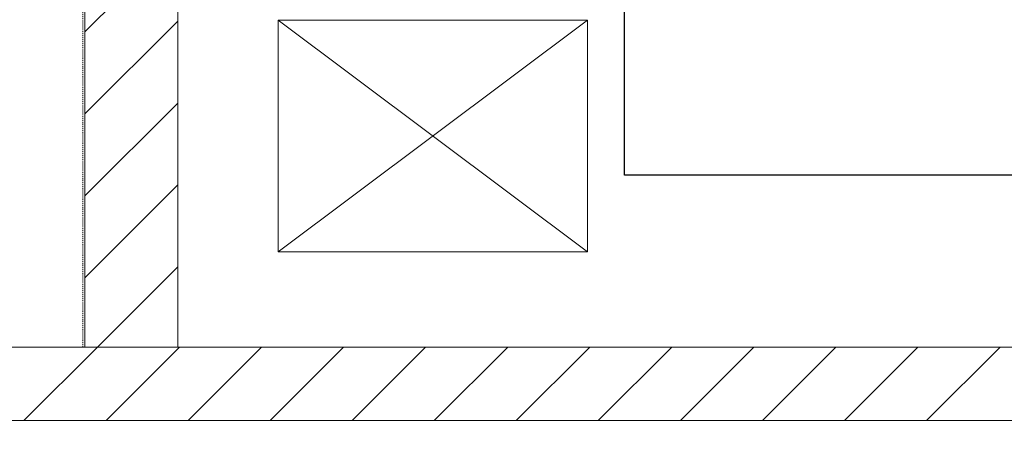
# Model space of a CAD drawing. Units: inches. Extents: x 80 to 5879, y -840 to 2362.
# Drawn here: x 4551 to 4678, y 2097 to 2153 of the extents above; entities that cross this region are included whole.
import ezdxf

# ---------------------------------------------------------------- set-up
doc = ezdxf.new("R2010")
doc.units = ezdxf.units.IN
doc.header["$MEASUREMENT"] = 0
doc.linetypes.add('Dash', pattern=[0.25, 0.125, -0.125])
for name, color, linetype, lineweight in [('A-WALL-E', 7, 'Continuous', 18), ('A-WALL-PATT', 130, 'Continuous', 9), ('M-EQPT', 2, 'Continuous', 25), ('M-HVAC-DUCT', 1, 'Continuous', 9)]:
    doc.layers.add(name, color=color, linetype=linetype, lineweight=lineweight)

msp = doc.modelspace()

# ---------------------------------------------------------------- hatches: boundary and pattern name
at = {"layer": 'A-WALL-PATT', "lineweight": 18}
h = msp.add_hatch(dxfattribs=at)
h.set_pattern_fill('FP_1', style=0, pattern_type=2)
h.set_pattern_definition([(45, (0, 0), (-5.303301, 5.303301), [])])
h.paths.add_polyline_path([(4559.5, 2111), (4571.5, 2111), (4571.5, 2318), (4559.5, 2318), (4559.5, 2204.65)], flags=0)

# ---------------------------------------------------------------- linework, layer by layer
at = {"layer": 'A-WALL-E'}
msp.add_line((3584.5, 2101.5), (5520, 2101.5), dxfattribs=at)
msp.add_lwpolyline([(5531, 1511), (5531, 1748), (5627, 1748), (5627, 1756), (5531, 1756), (5531, 2111), (5519, 2111), (5519, 2318), (5531, 2318), (5531, 2111), (3584.5, 2111)], dxfattribs=at)
msp.add_lwpolyline([(4571.5, 2111), (4571.5, 2318), (4559.5, 2318), (4559.5, 2111)], close=True, dxfattribs=at)
at = {"layer": 'A-WALL-PATT', "color": 7, "lineweight": 18}
for p, q in [((4551.62, 2101.5), (4561.12, 2111)), ((4562.23, 2101.5), (4571.73, 2111)), ((4572.84, 2101.5), (4582.34, 2111)), ((4583.44, 2101.5), (4592.94, 2111)), ((4594.05, 2101.5), (4603.55, 2111)), ((4604.66, 2101.5), (4614.16, 2111)), ((4615.26, 2101.5), (4624.76, 2111)), ((4625.87, 2101.5), (4635.37, 2111)), ((4636.48, 2101.5), (4645.98, 2111)), ((4647.08, 2101.5), (4656.58, 2111)), ((4657.69, 2101.5), (4667.19, 2111)), ((4668.3, 2101.5), (4677.8, 2111))]:
    msp.add_line(p, q, dxfattribs=at)
at = {"layer": 'M-EQPT', "linetype": 'Dash', "lineweight": 9}
for p, q in [((4559.25, 2111), (4559.25, 2362.25)), ((4777.5, 2111), (4559.25, 2111))]:
    msp.add_line(p, q, dxfattribs=at)
at = {"layer": 'M-EQPT', "color": 50}
for p, q in [((4629.25, 2133.25), (4629.25, 2159)), ((4729.5, 2133.25), (4629.25, 2133.25))]:
    msp.add_line(p, q, dxfattribs=at)
at = {"layer": 'M-HVAC-DUCT', "color": 94}
for p, q in [((4584.48, 2153.31), (4624.48, 2123.31)), ((4624.48, 2153.31), (4584.48, 2123.31)), ((4584.48, 2153.31), (4584.48, 2123.31)), ((4624.48, 2153.31), (4584.48, 2153.31)), ((4624.48, 2123.31), (4624.48, 2153.31)), ((4584.48, 2123.31), (4624.48, 2123.31))]:
    msp.add_line(p, q, dxfattribs=at)

doc.saveas('drawing.dxf')
